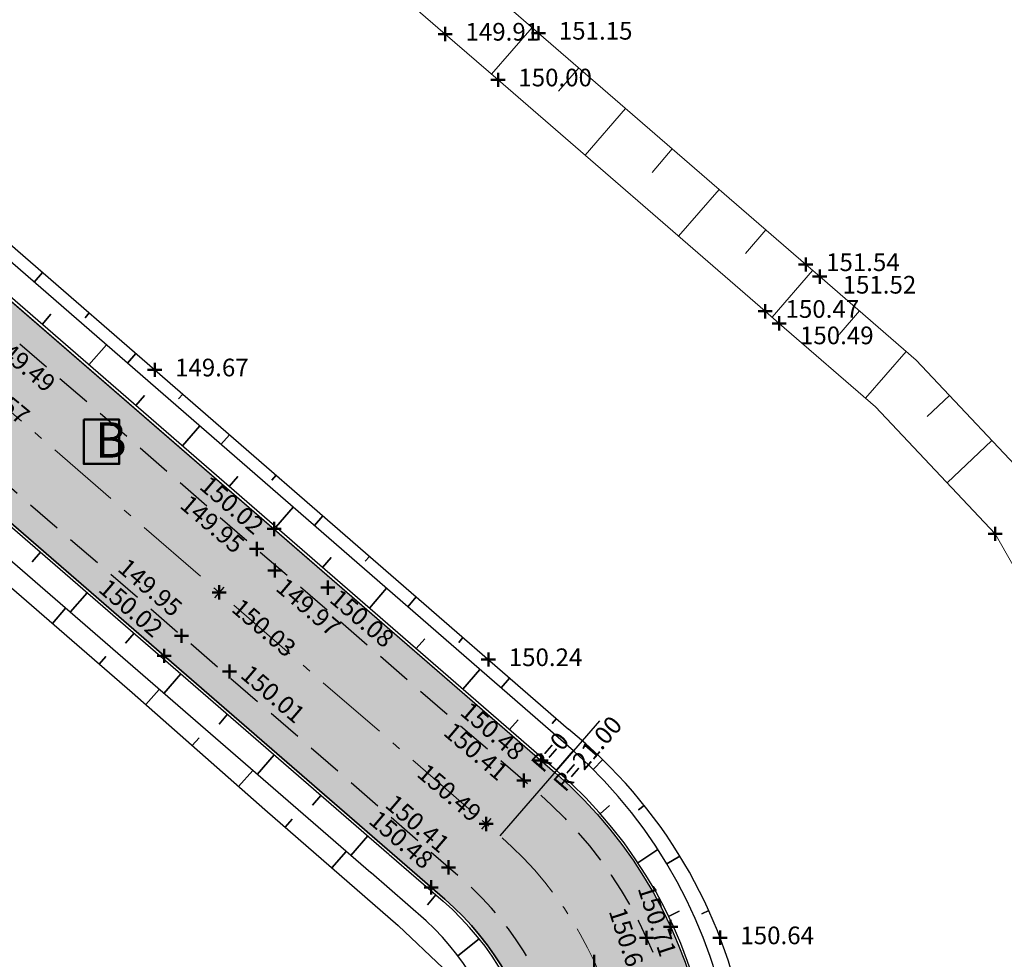
# Model space of a CAD drawing. Units: metres. Extents: x 186471 to 187892, y 6270227 to 6271580.
# Drawn here: x 187737 to 187792, y 6271349 to 6271402 of the extents above; entities that cross this region are included whole.
import ezdxf

# ---------------------------------------------------------------- set-up
doc = ezdxf.new("R2010")
doc.units = ezdxf.units.M
doc.linetypes.add('Ytskiktsplan_Rev_211005$0$T1050201$0$BH90_VAGMITT_PROJ', pattern=[6.7, 4.2, -1, 0.5, -1])
doc.linetypes.add('Ytskiktsplan_Rev_211005$0$T1050202$0$DASHEDX2', pattern=[1.5, 1, -0.5])
for name, color, linetype, lineweight in [('Hojdsattningsplan_2D_rev 211005$0$T1050208$0$PUNKT-2D', 3, 'Continuous', 50), ('Hojdsattningsplan_2D_rev 211005$0$T1050208$0$TERR-TEXT', 1, 'Continuous', 25), ('Ytskiktsplan_Rev_211005$0$T1050201$0$VAG-CNTR-NY', 4, 'Ytskiktsplan_Rev_211005$0$T1050201$0$BH90_VAGMITT_PROJ', 18), ('Ytskiktsplan_Rev_211005$0$T1050201$0$VAG-LANGDM-STOD', 1, 'Continuous', 25), ('Ytskiktsplan_Rev_211005$0$T1050201$0$VAG-TEXT', 1, 'Continuous', 25), ('Ytskiktsplan_Rev_211005$0$T1050205$0$_Slänter', 1, 'Continuous', 0), ('Ytskiktsplan_Rev_211005$0$T1050209$0$_text', 3, 'Continuous', 50)]:
    doc.layers.add(name, color=color, linetype=linetype, lineweight=lineweight)
for name, color, linetype in [('T1050203$0$_Asfalt', 252, 'Continuous'), ('Ytskiktsplan_Rev_211005$0$T1050202$0$_Kantlinje', 3, 'Continuous'), ('Ytskiktsplan_Rev_211005$0$T1050202$0$_Motveck', 1, 'Ytskiktsplan_Rev_211005$0$T1050202$0$DASHEDX2'), ('Ytskiktsplan_Rev_211005$0$T1050205$0$_Slänt', 1, 'Continuous'), ('Ytskiktsplan_Rev_211005$0$T1050205$0$_Stödremsa', 1, 'Continuous')]:
    doc.layers.add(name, color=color, linetype=linetype)
doc.layers.add('Ytskiktsplan_Rev_211005$0$T1050203$0$_Ytsikt', color=8, linetype='Continuous', plot=False)
doc.styles.add('Hojdsattningsplan_2D_rev 211005$0$T1050208$0$Standard', font='isocp.shx')
doc.styles.add('Ytskiktsplan_Rev_211005$0$T1050201$0$Standard', font='isocp.shx')
doc.styles.add('Ytskiktsplan_Rev_211005$0$T1050209$0$Standard', font='isocp.shx')

msp = doc.modelspace()

# ---------------------------------------------------------------- hatches: boundary and pattern name
at = {"layer": 'T1050203$0$_Asfalt'}
h = msp.add_hatch(color=256, dxfattribs=at)
h.dxf.hatch_style = 1
edge = h.paths.add_edge_path()
edge.add_line((187670.6612840295, 6271361.698629722), (187692.1462804311, 6271401.02014494))
edge.add_arc((187699.0087927858, 6271396.908394451), 8.000035493869191, 72.16333421746549, 149.0715985432931, ccw=False)
edge.add_line((187701.4592400314, 6271404.523896812), (187700.7241135774, 6271403.178010613))
edge.add_arc((187699.0087855898, 6271396.908429272), 6.500000022980811, 49.074630504069376, 74.69860035211212, ccw=False)
edge.add_line((187703.266775882, 6271401.819591962), (187760.7385537064, 6271351.99141725))
edge.add_arc((187750.0935780019, 6271339.713510578), 16.24999999997441, -28.643790530168815, 49.074630449618724, ccw=False)
edge.add_line((187764.3548519794, 6271331.923865878), (187745.0628186901, 6271296.60403))
edge.add_arc((187739.3583090993, 6271299.719887879), 6.499999999326354, 229.0747357872195, 331.3562094774438, ccw=False)
edge.add_line((187735.100327847, 6271294.808717382), (187673.1498028816, 6271348.522723174))
edge.add_line((187673.1498028816, 6271348.522723174), (187668.3927694282, 6271339.813541135))
edge.add_arc((187664.3217748508, 6271332.360549397), 8.492354367085206, 49.062878521412074, 61.35562346075341, ccw=False)
edge.add_line((187669.8862234952, 6271338.775921091), (187730.6412797673, 6271286.101331455))
edge.add_arc((187725.0731504369, 6271279.679031573), 8.500000000410264, -35.32992306411762, 49.074735790610475, ccw=False)
edge.add_line((187732.0077537954, 6271274.763619457), (187692.4712578921, 6271220.244294387))
edge.add_line((187692.4712578921, 6271220.244294387), (187693.6854543349, 6271219.363540718))
edge.add_arc((187687.192409307, 6271224.089455721), 8.030809818816294, 234.0121205632401, 323.9512753736682, ccw=False)
edge.add_line((187682.47339225, 6271217.591395675), (187654.0966347622, 6271238.170941852))
edge.add_arc((187712.6837924002, 6271315.707687644), 97.18231314464705, 204.6037731367272, 232.9251210127805, ccw=False)
edge.add_arc((187631.6003040136, 6271278.573429492), 7.999999997475912, 142.437088708524, 204.5719981279262, ccw=False)
edge.add_arc((187472.0725615455, 6271401.261903597), 193.2499994940848, 322.4370887163226, 331.3562365846253)
edge.add_line((187641.6720631637, 6271308.625132522), (187655.8996242552, 6271334.672966886))
edge.add_line((187655.8996242552, 6271334.672966886), (187648.8786875567, 6271338.50786557))
edge.add_line((187648.8786875567, 6271338.50786557), (187634.6511265054, 6271312.460031264))
edge.add_arc((187472.0725611143, 6271401.261903912), 185.2500000277699, 324.6769716187263, 331.3562365848473, ccw=False)
edge.add_line((187623.2190125915, 6271294.153021385), (187618.4424091421, 6271285.281603435))
edge.add_arc((187472.0725611333, 6271401.261903905), 186.7500000088245, 277.16015304150756, 321.6074564384438, ccw=False)
edge.add_line((187495.3496837024, 6271215.968250295), (187496.1598646751, 6271209.518939729))
edge.add_arc((187472.032793144, 6271401.411843471), 193.4037282147111, 277.1663058237216, 307.2841595961228)
edge.add_line((187589.1906707336, 6271247.531910387), (187591.9974758929, 6271247.181923387))
edge.add_line((187591.9974758929, 6271247.181923387), (187592.752316169, 6271246.212102332))
edge.add_line((187592.752316169, 6271246.212102332), (187598.1169177442, 6271250.708884507))
edge.add_line((187598.1169177442, 6271250.708884507), (187597.3831453642, 6271251.52941455))
edge.add_line((187597.3831453642, 6271251.52941455), (187597.531061133, 6271254.275740185))
edge.add_line((187597.531061133, 6271254.275740185), (187598.5066704109, 6271255.112913078))
edge.add_line((187598.5066704109, 6271255.112913078), (187601.3588746467, 6271254.995714972))
edge.add_line((187601.3588746467, 6271254.995714972), (187602.1212555992, 6271254.180955698))
edge.add_line((187602.1212555992, 6271254.180955698), (187607.4084618959, 6271258.851491476))
edge.add_line((187607.4084618959, 6271258.851491476), (187606.5749261131, 6271259.72859928))
edge.add_line((187606.5749261131, 6271259.72859928), (187606.6473225767, 6271262.570894515))
edge.add_line((187606.6473225767, 6271262.570894515), (187610.0006261725, 6271265.905295726))
edge.add_arc((187615.7104555145, 6271260.30191738), 8.000000000310292, 29.906230250364672, 135.5391055267527, ccw=False)
edge.add_line((187622.6451958272, 6271264.290573394), (187625.388795953, 6271259.75875267))
edge.add_line((187625.388795953, 6271259.75875267), (187624.8492551355, 6271256.932804502))
edge.add_line((187624.8492551355, 6271256.932804502), (187623.9046483175, 6271256.340032713))
edge.add_line((187623.9046483175, 6271256.340032713), (187628.1324503334, 6271250.728973358))
edge.add_line((187628.1324503334, 6271250.728973358), (187628.9429060459, 6271251.237560952))
edge.add_line((187628.9429060459, 6271251.237560952), (187631.8980545066, 6271250.73082985))
edge.add_line((187631.8980545066, 6271250.73082985), (187632.5272874014, 6271249.938920168))
edge.add_line((187632.5272874014, 6271249.938920168), (187632.2332649304, 6271247.179518607))
edge.add_line((187632.2332649304, 6271247.179518607), (187631.3334858108, 6271246.48061925))
edge.add_line((187631.3334858108, 6271246.48061925), (187635.5629209088, 6271240.90039586))
edge.add_line((187635.5629209088, 6271240.90039586), (187636.7932623521, 6271241.858374021))
edge.add_line((187636.7932623521, 6271241.858374021), (187639.9745580058, 6271241.80564794))
edge.add_line((187639.9745580058, 6271241.80564794), (187640.4655102498, 6271241.347940222))
edge.add_line((187640.4655102498, 6271241.347940222), (187640.5409916165, 6271238.495959535))
edge.add_line((187640.5409916165, 6271238.495959535), (187638.9697163575, 6271236.810558451))
edge.add_arc((187709.4211415004, 6271298.058451466), 93.35259880385742, 221.0025029343916, 225.3023306780536)
edge.add_line((187643.7601172507, 6271231.700802337), (187645.6849717671, 6271233.772176354))
edge.add_line((187645.6849717671, 6271233.772176354), (187648.7550126857, 6271234.110627512))
edge.add_line((187648.7550126857, 6271234.110627512), (187649.4960500089, 6271233.536328038))
edge.add_line((187649.4960500089, 6271233.536328038), (187677.0030827752, 6271213.542602635))
edge.add_arc((187671.2072622108, 6271205.393463788), 9.999999998424327, -32.846801557388574, 54.57884791021229, ccw=False)
edge.add_line((187679.6085005446, 6271199.969517399), (187675.9506881116, 6271202.580103115))
edge.add_arc((187674.1899449134, 6271200.151156143), 3.000000000338758, -35.95637582733241, 54.06165100902922, ccw=False)
edge.add_line((187676.6183377867, 6271198.389648818), (187654.731075073, 6271168.198150923))
edge.add_line((187654.731075073, 6271168.198150923), (187640.9454466838, 6271166.00977842))
edge.add_arc((187644.3508041335, 6271155.313144508), 11.22561519031961, 107.6592827810521, 132.2968548184752)
edge.add_line((187636.7962804227, 6271163.616373272), (187636.1246547179, 6271163.347101524))
edge.add_line((187636.1246547179, 6271163.347101524), (187630.3059487278, 6271163.282458724))
edge.add_line((187630.3059487278, 6271163.282458724), (187629.0766134681, 6271160.106504262))
edge.add_arc((187627.7562901009, 6271154.253577967), 6.000000000973026, 7.3850968850974255, 77.28780150367152, ccw=False)
edge.add_arc((187643.6236254177, 6271156.309707801), 10.00000000172515, 187.382366619016, 277.4363418406157)
edge.add_arc((187645.694418577, 6271140.44427948), 6.00000000217996, 33.423039437581, 97.43634182201862, ccw=False)
edge.add_line((187650.7021772172, 6271143.749177879), (187653.4197829025, 6271145.149177311))
edge.add_arc((187658.9072850365, 6271147.575557398), 5.999999999669547, 144.0436241641819, 203.8533256030384, ccw=False)
edge.add_line((187654.0504992915, 6271151.098572047), (187684.311112029, 6271192.815489848))
edge.add_arc((187686.7395049013, 6271191.053982523), 2.999999999638587, 54.061650997239724, 144.0436241622236, ccw=False)
edge.add_line((187688.5002480995, 6271193.482929494), (187684.8633304859, 6271196.119330373))
edge.add_line((187684.8633304859, 6271196.119330373), (187685.7370168914, 6271197.323337157))
edge.add_arc((187692.2186742391, 6271192.65551945), 7.987515516152354, 54.0245144105088, 144.24014933766, ccw=False)
edge.add_line((187696.9108528039, 6271199.119563419), (187732.7174316985, 6271173.163381191))
edge.add_line((187732.7174316985, 6271173.163381191), (187741.428841324, 6271166.848482011))
edge.add_arc((187712.090449079, 6271126.373668984), 49.9895163921271, 38.30093425507857, 54.06331397796339, ccw=False)
edge.add_line((187751.3205351181, 6271157.356762736), (187757.2856590758, 6271165.819266975))
edge.add_arc((187798.7086270609, 6271256.65750384), 99.83710509311567, 234.05498138454772, 245.4866319808813, ccw=False)
edge.add_line((187740.1033833725, 6271175.83131399), (187736.4079391756, 6271178.509854989))
edge.add_line((187736.4079391756, 6271178.509854989), (187702.2343563105, 6271203.261088477))
edge.add_arc((187708.263137906, 6271211.290189077), 10.04055097925188, 144.1393045616418, 233.0983465020306, ccw=False)
edge.add_line((187700.1258366436, 6271217.172109862), (187701.3400330801, 6271216.2913562))
edge.add_line((187701.3400330801, 6271216.2913562), (187739.5410424818, 6271268.964355643))
edge.add_arc((187744.8348534449, 6271265.192676243), 6.500000000389427, 49.07473578930211, 144.5312830015498, ccw=False)
edge.add_line((187749.0928346976, 6271270.103846741), (187783.0876528347, 6271240.630364122))
edge.add_arc((187793.2413004365, 6271252.341616846), 15.49999999942927, 229.0747357894324, 331.3562094731146)
edge.add_line((187806.8443617686, 6271244.91149421), (187829.9770110797, 6271287.262726185))
edge.add_arc((187745.9451967223, 6271333.161709567), 95.74999999830737, 331.3562094701203, 362.7296201283977)
edge.add_arc((187738.9531389959, 6271332.828349691), 102.750000002121, 2.729620128802173, 49.07462804881226)
edge.add_line((187806.2621424746, 6271410.462495214), (187737.3413915878, 6271470.216963172))
edge.add_line((187737.3413915878, 6271470.216963172), (187736.4495937545, 6271469.004880835))
edge.add_arc((187741.6901411144, 6271475.049437343), 8.000000000484395, 151.3562094952599, 229.0751618791126, ccw=False)
edge.add_line((187734.6692062321, 6271478.884339346), (187738.6686403681, 6271486.206571954))
edge.add_arc((187827.966178878, 6271437.431454421), 101.749999873808, 116.27887618882491, 151.3562366065593, ccw=False)
edge.add_line((187782.9173184017, 6271528.665563416), (187778.9507225576, 6271535.593082108))
edge.add_arc((187826.9979101609, 6271438.361846345), 108.4548083047409, 116.2964563722157, 151.5423944201953)
edge.add_line((187731.6477036721, 6271490.041470638), (187663.6403473331, 6271365.533528405))
edge.add_line((187663.6403473331, 6271365.533528405), (187670.6612840295, 6271361.698629722))
edge = h.paths.add_edge_path(flags=16)
edge.add_line((187772.6922121508, 6271327.369919748), (187751.8246464359, 6271289.165600637))
edge.add_arc((187759.2843897476, 6271285.091017256), 8.500000000045091, 151.356209475901, 229.0747357913515)
edge.add_line((187753.7162604174, 6271278.668717375), (187785.0910033672, 6271251.466838038))
edge.add_arc((187791.9692807746, 6271259.400267303), 10.50000000008838, 229.0747357937002, 331.3562094729667)
edge.add_line((187801.1842578064, 6271254.366958421), (187821.6396509083, 6271291.816672317))
edge.add_arc((187745.9451967239, 6271333.161709567), 86.24999999691343, 331.3562094695353, 362.7296201282873)
edge.add_arc((187738.9531389932, 6271332.828349689), 93.25000000478967, 2.729620129760874, 49.07462804820109)
edge.add_line((187800.0389256081, 6271403.284642343), (187736.7853238384, 6271458.125677468))
edge.add_arc((187731.217182428, 6271451.703388052), 8.50000000653671, 49.07462805595926, 85.67197575977887)
edge.add_line((187731.8586473071, 6271460.179148957), (187732.6360327458, 6271461.602386854))
edge.add_arc((187731.2172869859, 6271451.703540431), 10.00000000120231, 81.84366557184464, 151.3562094692552)
edge.add_line((187722.4411183835, 6271456.497167939), (187703.0261540225, 6271420.952269972))
edge.add_arc((187710.0470607189, 6271417.117316365), 8.000000000428656, 151.3557883686795, 229.0749202609851)
edge.add_line((187704.8064878695, 6271411.072781958), (187705.6988818291, 6271412.285821759))
edge.add_line((187705.6988818291, 6271412.285821759), (187766.9617702723, 6271359.169270381))
edge.add_arc((187750.0935780059, 6271339.713510578), 25.74999999691579, -28.643790532212677, 49.07463045523991, ccw=False)
at = {"layer": 'Ytskiktsplan_Rev_211005$0$T1050203$0$_Ytsikt'}
h = msp.add_hatch(dxfattribs=at)
h.set_pattern_fill('AR-SAND', color=1, scale=0.01)
h.set_pattern_definition([(37.50000000000001, (0, 0), (-0.01600031295984046, 0.4894132373293424), [0, -0.38608, 0, -0.4318, 0, -0.41275]), (7.499999999999999, (0, 0), (0.4495232831380027, 0.7168251005683542), [0, -0.20828, 0, -0.34798, 0, -0.13335]), (327.5, (-0.31242, 0), (0.790992370241458, 0.001437184678545762), [0, -0.127, 0, -0.4572, 0, -0.5969]), (317.5, (-0.31242, 0), (0.7635564524722972, 0.2229293232572163), [0, -0.0635, 0, -0.29972, 0, -0.3429])])
h.paths.add_polyline_path([(187653.4197829025, 6271145.149177311), (187650.6689392638, 6271143.798302302), (187695.0728754006, 6271086.968691901), (187707.718249323, 6271084.69685042), (187710.1732622597, 6271085.856968684), (187708.5046040729, 6271087.169513023), (187697.4518433526, 6271088.79639852)])
edge = h.paths.add_edge_path()
edge.add_arc((187873.0220570549, 6271420.705053636), 2.999999999801104, 85.00915883625748, 178.1833781626662, ccw=False)
edge.add_line((187873.2830465491, 6271423.693679487), (187865.4754713054, 6271425.043994952))
edge.add_arc((187864.6638481805, 6271422.155869626), 2.999999999741435, -1.8166218373867196, 74.3035354890618, ccw=False)
edge.add_line((187867.6623403978, 6271422.060767464), (187866.4830453953, 6271384.878574819))
edge.add_arc((187842.6950071354, 6271385.633051966), 23.8000000004417, 342.13111797284415, 358.1833781586331, ccw=False)
edge.add_line((187865.3469235127, 6271378.330265892), (187861.8656113016, 6271367.531867543))
edge.add_arc((187839.2136949252, 6271374.834653619), 23.79999999972419, 286.2692184418697, 342.1311179699793, ccw=False)
edge.add_line((187845.8812892747, 6271351.987702277), (187843.3746924011, 6271351.256183621))
edge.add_arc((187842.5342393316, 6271354.136051437), 3.000000000285624, 191.6241779774471, 286.26921844567437, ccw=False)
edge.add_arc((187738.9531388509, 6271332.828349669), 102.7500001484864, 7.0382277536547235, 11.624177964607497, ccw=False)
edge.add_arc((187843.9062725087, 6271345.78606038), 3.000000000147981, 106.26921844994311, 187.0382277525411, ccw=False)
edge.add_line((187843.065819439, 6271348.665928196), (187846.5536517326, 6271349.683808024))
edge.add_arc((187839.2136949244, 6271374.834653618), 26.20000000053378, 286.2692184489147, 342.1311179715971)
edge.add_line((187864.149838163, 6271366.79545214), (187867.6311503742, 6271377.593850489))
edge.add_arc((187842.6950071342, 6271385.633051966), 26.20000000158838, 342.131117972554, 358.1833781578711)
edge.add_line((187868.8818391693, 6271384.80249309), (187870.0235648375, 6271420.800155797))
edge = h.paths.add_edge_path()
edge.add_line((187572.8858352472, 6270909.267228434), (187566.2641140116, 6270915.419317303))
edge.add_arc((187567.4340059394, 6270921.304158241), 5.999999999293065, 241.4553882739698, 258.7563286163663, ccw=False)
edge.add_arc((187554.2933267006, 6270897.146911925), 21.5000000091287, 61.45538828983053, 81.99429166065966)
edge.add_line((187557.2876695419, 6270918.437377193), (187549.9170083278, 6270919.474004922))
edge.add_line((187549.9170083278, 6270919.474004922), (187539.9012228581, 6270920.882649361))
edge.add_arc((187542.970772449, 6270942.707851889), 22.04000000125049, 205.1618872198459, 261.994291659942, ccw=False)
edge.add_line((187523.0221463319, 6270933.336943924), (187521.6951879528, 6270936.161749875))
edge.add_arc((187502.2353212782, 6270927.020437662), 21.49999999949722, 25.16188721580538, 41.8608486633477)
edge.add_line((187518.247827163, 6270941.367899293), (187510.3319780786, 6270950.202394432))
edge.add_arc((187524.1101808185, 6270962.547884674), 18.50000000113195, 203.3202629862705, 221.8608486604261, ccw=False)
edge.add_line((187507.1215117343, 6270955.224284276), (187503.0753289011, 6270964.610277158))
edge.add_arc((187474.1486761382, 6270952.140362968), 31.49999999977917, 23.32026298809314, 59.77128897527091)
edge.add_line((187490.0074447943, 6270979.357075787), (187481.2790800751, 6270984.442962454))
edge.add_arc((187490.5929600796, 6271000.427381094), 18.49999999983574, 218.2926774377165, 239.7712889748808, ccw=False)
edge.add_line((187476.0731319675, 6270988.963324587), (187461.0371557883, 6271008.00717608))
edge.add_arc((187499.1026511097, 6271038.061594489), 48.49999999981648, 165.2348386038749, 218.2926774370189, ccw=False)
edge.add_line((187452.2041922478, 6271050.422199505), (187455.2823967802, 6271062.101486113))
edge.add_arc((187405.4830023173, 6271075.226664634), 51.50000000087017, 345.2348386053306, 364.2635533096673)
edge.add_line((187456.8404826008, 6271079.055400592), (187455.746371206, 6271093.731472543))
edge.add_arc((187470.7048606095, 6271094.846638355), 15.00000000086501, 162.019299515935, 184.263553309229, ccw=False)
edge.add_line((187456.4374523339, 6271099.477087699), (187458.7626279039, 6271106.64145269))
edge.add_arc((187438.3126760421, 6271113.278430082), 21.50000000120962, 342.0192995161187, 369.4717261495916)
edge.add_line((187459.5195649908, 6271116.816489038), (187458.4881891245, 6271122.998487058))
edge.add_arc((187466.8723080108, 6271124.397254552), 8.500000000013337, 103.7840923752392, 189.471726145869, ccw=False)
edge.add_line((187464.8470655217, 6271132.652458538), (187507.5036969204, 6271143.117375273))
edge.add_arc((187483.3199189615, 6271241.694222879), 101.5000000009143, 283.7840923753593, 297.8887968229926)
edge.add_line((187530.7972545195, 6271151.982726355), (187534.291022365, 6271153.831706639))
edge.add_arc((187556.9772368899, 6271110.964636871), 48.50000000025639, 90.63650014113341, 117.8887968192777, ccw=False)
edge.add_line((187556.4384603489, 6271159.4616442), (187627.6896373334, 6271160.25320774))
edge.add_arc((187627.756290105, 6271154.25357799), 5.999999978267807, 77.28780149465757, 90.63650017780441, ccw=False)
edge.add_line((187629.0766134681, 6271160.106504262), (187630.3059487278, 6271163.282458724))
edge.add_line((187630.3059487278, 6271163.282458724), (187556.405133965, 6271162.461459086))
edge.add_arc((187556.9772368903, 6271110.964636871), 51.50000000062111, 90.63650014154497, 117.8887968196694)
edge.add_line((187532.8877513634, 6271156.483277965), (187529.3939835179, 6271154.634297681))
edge.add_arc((187483.3199189641, 6271241.69422288), 98.50000000043634, 283.78409237387973, 297.88879682146546, ccw=False)
edge.add_line((187506.7889054537, 6271146.030976681), (187481.4162654557, 6271139.806327521))
edge.add_arc((187479.986682522, 6271145.633530336), 6.00000000058176, 182.873935498578, 283.78409237512244, ccw=False)
edge.add_line((187473.9942289071, 6271145.332698699), (187473.247152552, 6271160.21418015))
edge.add_line((187473.247152552, 6271160.21418015), (187470.272717631, 6271159.823364464))
edge.add_line((187470.272717631, 6271159.823364464), (187471.1525730726, 6271142.296973294))
edge.add_arc((187465.1601194576, 6271141.996141658), 6.000000000046925, -76.21590762572771, 2.873935489667815, ccw=False)
edge.add_line((187466.5897023909, 6271136.168938844), (187464.132274055, 6271135.566059945))
edge.add_arc((187466.8723080108, 6271124.397254551), 11.50000000066824, 103.7840923741631, 189.4717261434853)
edge.add_line((187455.5290883412, 6271122.504804413), (187456.5604642074, 6271116.322806393))
edge.add_arc((187438.3126760422, 6271113.278430082), 18.50000000119945, -17.980700485940588, 9.471726148876485, ccw=False)
edge.add_line((187455.9091462489, 6271107.567542558), (187453.7053460441, 6271100.77716112))
edge.add_arc((187472.7285570769, 6271094.603228661), 19.99999999993717, 162.0192995139051, 184.2635533112135)
edge.add_line((187452.7839045398, 6271093.11634091), (187453.8487847203, 6271078.83236743))
edge.add_arc((187405.4830023173, 6271075.226664636), 48.5000000009502, -14.765161395739597, 4.263553308361907, ccw=False)
edge.add_line((187452.3814611805, 6271062.86605962), (187449.3032566481, 6271051.186773011))
edge.add_arc((187499.1026511097, 6271038.061594488), 51.5000000001066, 165.2348386029637, 218.2926774363874)
edge.add_line((187458.6825890674, 6271006.148139889), (187473.7185652466, 6270987.104288396))
edge.add_arc((187490.59296008, 6271000.427381093), 21.49999999975633, 218.2926774352414, 239.7712889730872)
edge.add_line((187479.7687211554, 6270981.850894566), (187488.4970858746, 6270976.7650079))
edge.add_arc((187474.1486761367, 6270952.140362968), 28.50000000089622, 23.320262985962472, 59.771288973227286, ccw=False)
edge.add_line((187500.3204095903, 6270963.422666282), (187504.3665924235, 6270954.036673401))
edge.add_arc((187524.1101808178, 6270962.547884675), 21.50000000088122, 203.3202629907686, 221.8608486630741)
edge.add_line((187508.0976749318, 6270948.200423042), (187516.0135240162, 6270939.365927903))
edge.add_arc((187502.2353212782, 6270927.020437662), 18.49999999978807, 25.1618872167287, 41.86084866415541, ccw=False)
edge.add_line((187518.9798577191, 6270934.886217939), (187520.3068160982, 6270932.061411988))
edge.add_arc((187542.9707724485, 6270942.707851888), 25.03999999971882, 205.1618872171755, 261.9942916605762)
edge.add_line((187539.4834075781, 6270917.911886767), (187556.8698542619, 6270915.466614598))
edge.add_arc((187554.2933267033, 6270897.146911934), 18.49999999924257, 41.00334149161603, 81.99429166464779, ccw=False)
edge.add_line((187568.2547460775, 6270909.284818221), (187574.9516904807, 6270901.581772312))
edge.add_line((187574.9516904807, 6270901.581772312), (187577.1037678269, 6270904.431109103))
edge.add_arc((187579.695745715, 6270909.842361327), 6.000000000246092, 221.0033414794245, 244.40568184958892, ccw=False)
edge.add_line((187575.1677178087, 6270905.905743073), (187574.0690935273, 6270907.169416887))
edge.add_arc((187578.5971214322, 6270911.106035143), 6.00000000037238, 197.8464911699027, 221.003341501418, ccw=False)

# ---------------------------------------------------------------- linework, layer by layer
at = {"layer": 'Hojdsattningsplan_2D_rev 211005$0$T1050208$0$PUNKT-2D', "color": 3, "linetype": 'Continuous', "lineweight": 50}
for p, q in [((187760.7534062956, 6271400.54413946), (187760.7534062956, 6271401.34413946)), ((187765.6345362234, 6271400.99966629), (187766.4345362234, 6271400.99966629)), ((187766.0345362234, 6271400.59966629), (187766.0345362234, 6271401.399666291)), ((187760.3534062956, 6271400.94413946), (187761.1534062955, 6271400.94413946)), ((187763.742770452, 6271397.954328947), (187763.742770452, 6271398.754328948)), ((187763.342770452, 6271398.354328947), (187764.142770452, 6271398.354328947)), ((187781.1507498906, 6271387.503861634), (187781.1507498906, 6271388.303861635)), ((187780.7507498906, 6271387.903861634), (187781.5507498906, 6271387.903861634)), ((187781.940445656, 6271386.819715345), (187781.940445656, 6271387.619715346)), ((187781.540445656, 6271387.219715346), (187782.340445656, 6271387.219715346)), ((187778.8589841179, 6271384.858524295), (187778.8589841179, 6271385.658524295)), ((187778.4589841179, 6271385.258524295), (187779.2589841179, 6271385.258524295)), ((187779.6486798855, 6271384.174378004), (187779.6486798855, 6271384.974378005)), ((187779.2486798856, 6271384.574378004), (187780.0486798855, 6271384.574378004)), ((187744.3230172392, 6271381.546186985), (187744.3230172392, 6271382.346186985)), ((187743.9230172392, 6271381.946186985), (187744.7230172392, 6271381.946186985)), ((187751.0753544979, 6271372.542832466), (187751.0753544979, 6271373.342832467)), ((187750.6753544979, 6271372.942832466), (187751.4753544979, 6271372.942832466)), ((187791.4651905795, 6271372.668548486), (187792.2651905795, 6271372.668548486)), ((187791.8651905795, 6271372.268548486), (187791.8651905795, 6271373.068548487)), ((187750.0927413559, 6271371.409487234), (187750.0927413559, 6271372.209487235)), ((187749.6927413559, 6271371.809487235), (187750.4927413559, 6271371.809487235)), ((187751.1224412353, 6271370.187278733), (187751.1224412353, 6271370.987278733)), ((187750.7224412353, 6271370.587278733), (187751.5224412353, 6271370.587278733)), ((187754.1208365051, 6271369.223113714), (187754.1208365051, 6271370.023113715)), ((187747.563746215, 6271369.3539059), (187748.363746215, 6271369.3539059)), ((187747.963746215, 6271368.9539059), (187747.963746215, 6271369.753905901)), ((187753.7208365051, 6271369.623113714), (187754.5208365051, 6271369.623113714)), ((187745.8347510741, 6271366.498324566), (187745.8347510741, 6271367.298324566)), ((187745.4347510741, 6271366.898324566), (187746.2347510741, 6271366.898324566)), ((187744.8521379321, 6271365.364979334), (187744.8521379321, 6271366.164979335)), ((187763.199112583, 6271365.154250314), (187763.199112583, 6271365.954250315)), ((187744.4521379321, 6271365.764979335), (187745.2521379321, 6271365.764979335)), ((187762.799112583, 6271365.554250315), (187763.599112583, 6271365.554250315)), ((187748.1570246587, 6271364.873846745), (187748.9570246587, 6271364.873846745)), ((187748.5570246587, 6271364.473846745), (187748.5570246587, 6271365.273846745)), ((187765.7866242481, 6271359.841323907), (187766.5866242481, 6271359.841323907)), ((187766.1866242481, 6271359.441323907), (187766.1866242481, 6271360.241323908)), ((187764.8040111061, 6271358.707978676), (187765.6040111061, 6271358.707978676)), ((187765.2040111061, 6271358.307978676), (187765.2040111061, 6271359.107978676)), ((187763.0750159652, 6271355.852397341), (187763.0750159652, 6271356.652397342)), ((187762.6750159652, 6271356.252397342), (187763.4750159652, 6271356.252397342)), ((187760.9460208243, 6271353.396816007), (187760.9460208243, 6271354.196816008)), ((187760.5460208243, 6271353.796816007), (187761.3460208243, 6271353.796816007)), ((187759.5634076823, 6271352.663470776), (187760.3634076823, 6271352.663470776)), ((187759.9634076823, 6271352.263470775), (187759.9634076823, 6271353.063470776)), ((187773.1082764963, 6271350.428658462), (187773.9082764963, 6271350.428658462)), ((187773.5082764963, 6271350.028658462), (187773.5082764963, 6271350.828658463)), ((187771.7443134772, 6271349.80447509), (187772.5443134772, 6271349.80447509)), ((187772.1443134772, 6271349.404475089), (187772.1443134772, 6271350.20447509)), ((187775.9037083503, 6271349.817250156), (187776.7037083503, 6271349.817250156)), ((187776.3037083503, 6271349.417250155), (187776.3037083503, 6271350.217250156)), ((187769.1890602691, 6271348.052077782), (187769.1890602691, 6271348.852077783))]:
    msp.add_line(p, q, dxfattribs=at)
at = {"layer": 'Ytskiktsplan_Rev_211005$0$T1050201$0$VAG-CNTR-NY', "color": 4, "linetype": 'Ytskiktsplan_Rev_211005$0$T1050201$0$BH90_VAGMITT_PROJ', "lineweight": 18, "flags": 128}
msp.add_lwpolyline([(187630.7759309401, 6271148.365233161), (187659.0970825799, 6271166.145393886), (187734.927263587, 6271270.683972024, 0.03191800491045354), (187745.150148968, 6271286.854925655), (187768.5235320651, 6271329.646892813, 0.3527364839339479), (187763.8501619893, 6271355.580343815), (187687.4560889548, 6271421.814195656)], format="xyb", dxfattribs=at)
at = {"layer": 'Ytskiktsplan_Rev_211005$0$T1050201$0$VAG-LANGDM-STOD'}
for p, q in [((187748.2257763862, 6271369.656131306), (187747.7017160438, 6271369.051680516)), ((187763.3370461364, 6271356.554622747), (187762.812985794, 6271355.950171957))]:
    msp.add_line(p, q, dxfattribs=at)
at = {"layer": 'Ytskiktsplan_Rev_211005$0$T1050201$0$VAG-TEXT', "color": 1, "linetype": 'Continuous', "lineweight": 25}
msp.add_line((187769.4843264773, 6271362.07878474), (187763.8501619893, 6271355.580343815), dxfattribs=at)
at = {"layer": 'Ytskiktsplan_Rev_211005$0$T1050202$0$_Kantlinje'}
msp.add_lwpolyline([(187705.6988818291, 6271412.285821759, 0.00462846177908415), (187705.7890707915, 6271412.206153398), (187766.9617702723, 6271359.169270381, -0.3527364839545122), (187772.6922121508, 6271327.369919748), (187751.8246464359, 6271289.165600637, 0.3527370008123383), (187753.7162604174, 6271278.668717375), (187785.0910033672, 6271251.466838038, 0.4784839912116898), (187801.1842578065, 6271254.366958421), (187821.6396509083, 6271291.816672317, 0.1377538853936025), (187832.0973365146, 6271337.269179452, 0.2050204739336829), (187800.0389256081, 6271403.284642343), (187736.7853238384, 6271458.125677468, 0.1610573547110776), (187731.8586473071, 6271460.179148957), (187705.6988792512, 6271412.285824195)], format="xyb", dxfattribs=at)
msp.add_lwpolyline([(187700.7241135774, 6271403.178010613), (187671.6033075094, 6271349.863607071), (187735.100327847, 6271294.808717382, 0.4784839912029449), (187745.0628186901, 6271296.60403), (187764.3548519794, 6271331.923865878, 0.3527364839658987), (187760.7385537064, 6271351.99141725), (187703.266775882, 6271401.819591962, 0.1122738778100852)], format="xyb", close=True, dxfattribs=at)
at = {"layer": 'Ytskiktsplan_Rev_211005$0$T1050202$0$_Motveck', "ltscale": 2, "flags": 128}
for points in [[(187704.9624480548, 6271410.937564097), (187765.9791571302, 6271358.03592515, -0.352736483944933), (187771.3757868606, 6271328.088963875), (187750.5082211457, 6271289.884644764, 0.3527370008048161), (187752.7336493592, 6271277.535370338), (187784.108392309, 6271250.333490999, 0.4784839912097238), (187802.5006830968, 6271253.647914294), (187822.9560761985, 6271291.097628191, 0.1377538853911268), (187833.595634598, 6271337.340613711, 0.2050204739331717), (187801.0215387976, 6271404.417987534), (187737.7679370278, 6271459.259022659, 0.1439637922961531), (187732.6359478607, 6271461.60223166)], [(187675.881285532, 6271344.169082989), (187734.1176860257, 6271293.675397016, 0.4784839912016359), (187746.3792439803, 6271295.884985873), (187765.6712772696, 6271331.204821752, 0.3527364839593827), (187761.7211668484, 6271353.124762481), (187704.2493890241, 6271402.952937193, 0.1005251374085567), (187701.4761195754, 6271404.518440006)]]:
    msp.add_lwpolyline(points, format="xyb", dxfattribs=at)
at = {"layer": 'Ytskiktsplan_Rev_211005$0$T1050203$0$_Ytsikt'}
msp.add_lwpolyline([(187731.6477036721, 6271490.041470638), (187663.6403473331, 6271365.533528405), (187670.6612840295, 6271361.698629722), (187692.1462804311, 6271401.02014494, -0.3487666099275427), (187701.4592400314, 6271404.523896812), (187700.7241135774, 6271403.178010613, -0.1122738774030613), (187703.266775882, 6271401.819591962), (187760.7385537064, 6271351.99141725, -0.3527364839635088), (187764.3548519794, 6271331.923865878), (187745.0628186901, 6271296.60403, -0.4784839912793266), (187735.100327847, 6271294.808717382), (187673.1498028816, 6271348.522723174), (187668.3927694282, 6271339.813541135, -0.05368871480570428), (187669.8862234952, 6271338.775921091), (187730.6412797673, 6271286.101331455, -0.3858912408963088), (187732.0077537954, 6271274.763619457)], format="xyb", dxfattribs=at)
msp.add_lwpolyline([(187772.6922121508, 6271327.369919748), (187751.8246464359, 6271289.165600637, 0.3527370007654452), (187753.7162604174, 6271278.668717375), (187785.0910033672, 6271251.466838038, 0.4784839912205677), (187801.1842578064, 6271254.366958421), (187821.6396509083, 6271291.816672317, 0.1377538853993577), (187832.0973365146, 6271337.269179452, 0.2050204739225708), (187800.0389256081, 6271403.284642343), (187736.7853238384, 6271458.125677468, 0.1610573545696038), (187731.8586473071, 6271460.179148957), (187732.6360327458, 6271461.602386854, 0.3129619789439185), (187722.4411183835, 6271456.497167939), (187703.0261540225, 6271420.952269972, 0.3527399718568223), (187704.8064878695, 6271411.072781958), (187705.6988818291, 6271412.285821759), (187766.9617702723, 6271359.169270381, -0.3527364840029143)], format="xyb", close=True, dxfattribs=at)
at = {"layer": 'Ytskiktsplan_Rev_211005$0$T1050205$0$_Slänt'}
for p, q in [((187737.5054960054, 6271386.912725596), (187737.9783409604, 6271387.457108882)), ((187737.9783409604, 6271387.457108882), (187737.5054960054, 6271386.912725596)), ((187738.452354323, 6271385.087030383), (187737.9566625575, 6271384.515298437)), ((187737.9566625575, 6271384.515298437), (187738.452354323, 6271385.087030383)), ((187740.383869805, 6271384.889248779), (187740.6207359501, 6271385.161951214)), ((187740.6207359501, 6271385.161951214), (187740.383869805, 6271384.889248779)), ((187741.5895596516, 6271383.36257794), (187740.6011347636, 6271382.22253444)), ((187740.6011347636, 6271382.22253444), (187741.5895596516, 6271383.36257794)), ((187742.7885093414, 6271382.320368808), (187743.2631309398, 6271382.866793547)), ((187743.2631309398, 6271382.866793547), (187742.7885093414, 6271382.320368808)), ((187743.7383361402, 6271380.498085432), (187743.2456069697, 6271379.929770441)), ((187743.2456069697, 6271379.929770441), (187743.7383361402, 6271380.498085432)), ((187745.6677714605, 6271380.29791272), (187745.9055259294, 6271380.57163588)), ((187745.9055259294, 6271380.57163588), (187745.6677714605, 6271380.29791272)), ((187746.8725749759, 6271378.770219424), (187745.8900791758, 6271377.637006443)), ((187745.8900791758, 6271377.637006443), (187746.8725749759, 6271378.770219424)), ((187748.0715265694, 6271377.728008636), (187748.5479209191, 6271378.276478212)), ((187748.5479209191, 6271378.276478212), (187748.0715265694, 6271377.728008636)), ((187749.0243199969, 6271375.909138709), (187748.5345513819, 6271375.344242445)), ((187748.5345513819, 6271375.344242445), (187749.0243199969, 6271375.909138709)), ((187750.9516750663, 6271375.706574964), (187751.1903159088, 6271375.981320544)), ((187751.1903159088, 6271375.981320544), (187750.9516750663, 6271375.706574964)), ((187752.1555944142, 6271374.177857331), (187751.179023588, 6271373.051478446)), ((187751.179023588, 6271373.051478446), (187752.1555944142, 6271374.177857331)), ((187753.3545418776, 6271373.135650134), (187753.8327108985, 6271373.686162877)), ((187753.8327108985, 6271373.686162877), (187753.3545418776, 6271373.135650134)), ((187737.3826080835, 6271371.073192855), (187737.8623951428, 6271371.626576452)), ((187737.8623951428, 6271371.626576452), (187737.3826080835, 6271371.073192855)), ((187754.3102999366, 6271371.32019539), (187753.8234957941, 6271370.758714449)), ((187753.8234957941, 6271370.758714449), (187754.3102999366, 6271371.32019539)), ((187756.2355767407, 6271371.115238888), (187756.4751058881, 6271371.39100521)), ((187756.4751058881, 6271371.39100521), (187756.2355767407, 6271371.115238888)), ((187739.5472368091, 6271368.226972318), (187740.5068673488, 6271369.333812454)), ((187740.5068673488, 6271369.333812454), (187739.5472368091, 6271368.226972318)), ((187757.4386175727, 6271369.585492005), (187756.4679680002, 6271368.46595045)), ((187756.4679680002, 6271368.46595045), (187757.4386175727, 6271369.585492005)), ((187758.6375571852, 6271368.543291632), (187759.1175008778, 6271369.095847542)), ((187759.1175008778, 6271369.095847542), (187758.6375571852, 6271368.543291632)), ((187742.6714941274, 6271366.487593604), (187743.1513395549, 6271367.041048456)), ((187743.1513395549, 6271367.041048456), (187742.6714941274, 6271366.487593604)), ((187759.5962817548, 6271366.731250439), (187759.1124402063, 6271366.173186452)), ((187759.1124402063, 6271366.173186452), (187759.5962817548, 6271366.731250439)), ((187761.5194803535, 6271366.523901127), (187761.7598958675, 6271366.800689874)), ((187761.7598958675, 6271366.800689874), (187761.5194803535, 6271366.523901127)), ((187762.7216329684, 6271364.993133427), (187761.7569124124, 6271363.880422454)), ((187761.7569124124, 6271363.880422454), (187762.7216329684, 6271364.993133427)), ((187744.8360566965, 6271363.641308564), (187745.795811761, 6271364.748284457)), ((187745.795811761, 6271364.748284457), (187744.8360566965, 6271363.641308564)), ((187763.9205724934, 6271363.95093313), (187764.4022908571, 6271364.505532207)), ((187764.4022908571, 6271364.505532207), (187763.9205724934, 6271363.95093313)), ((187747.9603782246, 6271361.901996041), (187748.4402839671, 6271362.455520459)), ((187748.4402839671, 6271362.455520459), (187747.9603782246, 6271361.901996041)), ((187764.8822655757, 6271362.142303746), (187764.4013846185, 6271361.587658456)), ((187764.4013846185, 6271361.587658456), (187764.8822655757, 6271362.142303746)), ((187766.8033820207, 6271361.932565058), (187767.0446858468, 6271362.21037454)), ((187767.0446858468, 6271362.21037454), (187766.8033820207, 6271361.932565058)), ((187768.0046522995, 6271360.400771427), (187767.0458568246, 6271359.294894458)), ((187767.0458568246, 6271359.294894458), (187768.0046522995, 6271360.400771427)), ((187750.1248804778, 6271359.055641433), (187751.0847561732, 6271360.162756462)), ((187751.0847561732, 6271360.162756462), (187750.1248804778, 6271359.055641433)), ((187769.1254232425, 6271359.338327852), (187769.6664687182, 6271359.893150809)), ((187769.6664687182, 6271359.893150809), (187769.1254232425, 6271359.338327852)), ((187753.2492623218, 6271357.316398477), (187753.7292283793, 6271357.869992463)), ((187753.7292283793, 6271357.869992463), (187753.2492623218, 6271357.316398477)), ((187770.056277389, 6271357.2965694), (187769.529386653, 6271356.832486658)), ((187769.529386653, 6271356.832486658), (187770.056277389, 6271357.2965694)), ((187771.6951609415, 6271357.045609046), (187772.0144651657, 6271357.300620913)), ((187772.0144651657, 6271357.300620913), (187771.6951609415, 6271357.045609046)), ((187755.4137081552, 6271354.469970925), (187756.3737005853, 6271355.577228465)), ((187756.3737005853, 6271355.577228465), (187755.4137081552, 6271354.469970925)), ((187772.7880378714, 6271354.809255482), (187771.6585336156, 6271354.057941182)), ((187771.6585336156, 6271354.057941182), (187772.7880378714, 6271354.809255482)), ((187773.2981978103, 6271353.992853716), (187774.0236342577, 6271354.437486591)), ((187774.0236342577, 6271354.437486591), (187773.2981978103, 6271353.992853716)), ((187759.7454128666, 6271351.684070075), (187760.2254550077, 6271352.237747774)), ((187760.2254550077, 6271352.237747774), (187759.7454128666, 6271351.684070075)), ((187773.9889905377, 6271351.310374071), (187773.3944709689, 6271351.02184321)), ((187773.3944709689, 6271351.02184321), (187773.9889905377, 6271351.310374071)), ((187775.2645701746, 6271351.166994609), (187775.6630967793, 6271351.347751777)), ((187775.6630967793, 6271351.347751777), (187775.2645701746, 6271351.166994609)), ((187761.4748655873, 6271348.790276051), (187762.6808014175, 6271349.752026738)), ((187762.6808014175, 6271349.752026738), (187761.4748655873, 6271348.790276051))]:
    msp.add_line(p, q, dxfattribs=at)
at = {"layer": 'Ytskiktsplan_Rev_211005$0$T1050205$0$_Slänt', "lineweight": -3}
for p, q in [((187739.283135019, 6271368.4559614), (187738.535226356, 6271367.593288594)), ((187738.535226356, 6271367.593288594), (187739.283135019, 6271368.4559614)), ((187741.5536454815, 6271365.731852365), (187741.1797439685, 6271365.300576969)), ((187741.1797439685, 6271365.300576969), (187741.5536454815, 6271365.731852365)), ((187744.5795318855, 6271363.863728036), (187743.8183340449, 6271363.001088357)), ((187743.8183340449, 6271363.001088357), (187744.5795318855, 6271363.863728036)), ((187746.8333717725, 6271361.128072194), (187746.4426996013, 6271360.685336767)), ((187746.4426996013, 6271360.685336767), (187746.8333717725, 6271361.128072194)), ((187749.8685558295, 6271359.277887355), (187749.0670651577, 6271358.369585177)), ((187749.0670651577, 6271358.369585177), (187749.8685558295, 6271359.277887355)), ((187752.102565509, 6271356.527828764), (187751.7000892812, 6271356.063731525)), ((187751.7000892812, 6271356.063731525), (187752.102565509, 6271356.527828764)), ((187755.1494536402, 6271354.699092425), (187754.3442735316, 6271353.770635441)), ((187754.3442735316, 6271353.770635441), (187755.1494536402, 6271354.699092425))]:
    msp.add_line(p, q, dxfattribs=at)
at = {"layer": 'Ytskiktsplan_Rev_211005$0$T1050205$0$_Slänter'}
for p, q in [((187763.3749972962, 6271398.672946132), (187765.6667710157, 6271401.318276587)), ((187765.6667710157, 6271401.318276587), (187763.3749972962, 6271398.672946132)), ((187767.1662260261, 6271397.703841665), (187768.3121083571, 6271399.026510816)), ((187768.3121083571, 6271399.026510816), (187767.1662260261, 6271397.703841665)), ((187768.6656812888, 6271394.089406524), (187770.9574456986, 6271396.734745044)), ((187770.9574456986, 6271396.734745044), (187768.6656812888, 6271394.089406524)), ((187772.4568961803, 6271393.120314046), (187773.60278304, 6271394.442979273)), ((187773.60278304, 6271394.442979273), (187772.4568961803, 6271393.120314046)), ((187773.9563559714, 6271389.505874982), (187776.2481203814, 6271392.151213503)), ((187776.2481203814, 6271392.151213503), (187773.9563559714, 6271389.505874982)), ((187777.747575392, 6271388.53677858), (187778.8934577229, 6271389.859447731)), ((187778.8934577229, 6271389.859447731), (187777.747575392, 6271388.53677858)), ((187779.2470210928, 6271384.922351724), (187781.5387950643, 6271387.56768196)), ((187781.5387950643, 6271387.56768196), (187779.2470210928, 6271384.922351724)), ((187783.0382500748, 6271383.953247038), (187784.1841324058, 6271385.275916189)), ((187784.1841324058, 6271385.275916189), (187783.0382500748, 6271383.953247038)), ((187784.5377053369, 6271380.338811898), (187786.8294697474, 6271382.984150418)), ((187786.8294697474, 6271382.984150418), (187784.5377053369, 6271380.338811898)), ((187788.0165790534, 6271379.296885774), (187789.2845175024, 6271380.493794425)), ((187789.2845175024, 6271380.493794425), (187788.0165790534, 6271379.296885774)), ((187789.1480283028, 6271375.55184885), (187791.6870738904, 6271377.948657336)), ((187791.6870738904, 6271377.948657336), (187789.1480283028, 6271375.55184885))]:
    msp.add_line(p, q, dxfattribs=at)
for points in [[(187799.7109730026, 6271358.897913828), (187794.5536603709, 6271374.911952097), (187787.4014148316, 6271382.488650601), (187781.940445656, 6271387.219715346), (187781.1507498906, 6271387.903861634), (187766.0345362234, 6271400.99966629), (187763.0451720664, 6271403.589476801), (187750.9183225576, 6271414.095470944), (187744.1498984764, 6271419.959238257), (187735.8021088922, 6271427.191275598), (187720.6549297404, 6271435.683117586)], [(187720.6549297404, 6271435.683117586), (187733.5103431209, 6271424.545938257), (187741.8581327051, 6271417.313900916), (187748.6265567867, 6271411.450133603), (187760.7534062956, 6271400.94413946), (187763.7427704525, 6271398.354328949), (187778.8589841179, 6271385.258524295), (187779.6486798855, 6271384.574378004), (187785.0956353117, 6271379.855453953), (187791.8639431307, 6271372.667571601), (187799.7109730026, 6271358.897913828)]]:
    msp.add_lwpolyline(points, dxfattribs=at)
at = {"layer": 'Ytskiktsplan_Rev_211005$0$T1050205$0$_Stödremsa'}
for p, q in [((187708.9431511293, 6271412.676782257), (187767.7268670775, 6271361.617838795)), ((187767.0600315865, 6271359.282604904), (187705.9652362991, 6271412.251944792)), ((187768.0188126729, 6271360.388462261), (187708.2331312969, 6271412.35826855)), ((187703.1685145678, 6271401.706257439), (187757.5580224041, 6271354.550418494)), ((187756.5441869779, 6271353.489790871), (187702.2391037184, 6271400.574936004)), ((187735.4906372061, 6271370.232849361), (187743.0464018147, 6271363.682244716)), ((187743.0464018147, 6271363.682244716), (187750.5448745826, 6271357.065559708)), ((187750.5448745826, 6271357.065559708), (187758.0996867863, 6271350.513856559)), ((187757.5809828017, 6271354.530511772), (187760.6402923922, 6271351.878082727)), ((187759.680201155, 6271350.770714243), (187756.5580825669, 6271353.47774272)), ((187758.0996867863, 6271350.513856559), (187760.6316540872, 6271348.090113847))]:
    msp.add_line(p, q, dxfattribs=at)
for centre, radius, start, end in [((187749.9685208595, 6271339.693630273), 28.213999711274, 330.5207301851248, 50.99294197166385), ((187749.3219948839, 6271339.578001606), 27.97581577198928, 331.3562094718865, 48.06240965842387), ((187750.0935780018, 6271339.713510578), 25.89999999931598, 331.3562094741904, 49.0746304475819), ((187750.0935780028, 6271339.713510578), 16.09999999908112, 331.3562094678204, 49.07463045118466), ((187749.3200851118, 6271339.579044743), 15.25075311677512, 331.3562094725653, 47.20960260510689)]:
    msp.add_arc(centre, radius, start, end, dxfattribs=at)
at = {"layer": 'Ytskiktsplan_Rev_211005$0$T1050209$0$_text', "color": 3}
msp.add_lwpolyline([(187740.3123462009, 6271379.12691144), (187740.3123462009, 6271376.62691144), (187742.3123462009, 6271376.62691144), (187742.3123462009, 6271379.12691144)], close=True, dxfattribs=at)

# ---------------------------------------------------------------- texts
at = {"layer": 'Hojdsattningsplan_2D_rev 211005$0$T1050208$0$TERR-TEXT', "color": 1, "linetype": 'Continuous', "lineweight": 25, "char_height": 1, "attachment_point": 4, "style": 'Hojdsattningsplan_2D_rev 211005$0$T1050208$0$Standard'}
for s, insert in [('149.91', (187761.9034062955, 6271400.94413946)), ('151.15', (187767.1845362234, 6271400.99966629)), ('150.00', (187764.892770452, 6271398.354328947)), ('151.54', (187782.3007498906, 6271387.903861634)), ('151.52', (187783.2384040761, 6271386.630106206)), ('150.47', (187780.0089841179, 6271385.258524295)), ('150.49', (187780.8261908341, 6271383.765015564)), ('149.67', (187745.4730172392, 6271381.946186985)), ('150.24', (187764.349112583, 6271365.554250315)), ('150.64', (187777.4537083503, 6271349.817250156))]:
    msp.add_mtext(s, dxfattribs=dict(at, insert=insert))
at = {"layer": 'Hojdsattningsplan_2D_rev 211005$0$T1050208$0$TERR-TEXT', "color": 1, "linetype": 'Continuous', "lineweight": 25, "char_height": 1, "style": 'Hojdsattningsplan_2D_rev 211005$0$T1050208$0$Standard'}
for s, insert, attachment_point, rotation in [('149.49', (187735.2034714079, 6271383.544395741), 4, 320.4), ('149.57', (187733.7385666939, 6271381.722376872), 4, 320.4), ('150.02', (187750.1923152614, 6271372.838853712), 6, 319.49999999999994), ('149.95', (187749.0843768721, 6271371.766512614), 6, 319.49999999999994), ('149.95', (187745.5694333652, 6271368.184686026), 6, 319.49999999999994), ('150.02', (187744.4761284952, 6271367.020011228), 6, 319.49999999999994), ('149.97', (187751.3433989935, 6271369.789396615), 4, 319.49999999999994), ('150.08', (187754.3863193764, 6271369.139504033), 4, 319.49999999999994), ('150.03', (187748.8382130754, 6271368.607040645), 4, 319.49999999999994), ('150.01', (187749.3479094037, 6271364.860327088), 4, 319.49999999999994), ('150.48', (187764.9395453327, 6271360.054774405), 6, 319.49999999999994), ('150.41', (187763.9948439747, 6271358.907144641), 6, 319.49999999999994), ('150.49', (187762.4974508864, 6271356.566280477), 6, 319.49999999999994), ('150.41', (187760.6952514985, 6271354.823049361), 6, 319.49999999999994), ('150.48', (187759.7650853933, 6271353.915166511), 6, 319.49999999999994), ('150.71', (187773.2715233154, 6271348.764478576), 6, 288), ('150.64', (187771.6350667545, 6271347.470802986), 6, 288)]:
    msp.add_mtext(s, dxfattribs=dict(at, insert=insert, attachment_point=attachment_point, rotation=rotation))
at = {"layer": 'Ytskiktsplan_Rev_211005$0$T1050201$0$VAG-TEXT', "color": 1, "linetype": 'Continuous', "lineweight": 25, "insert": (187766.6342325582, 6271358.791488637), "char_height": 1, "attachment_point": 4, "rotation": 49.074630449577555, "style": 'Ytskiktsplan_Rev_211005$0$T1050201$0$Standard'}
msp.add_mtext('R=0\\PR=21.00 ', dxfattribs=at)
at = {"layer": 'Ytskiktsplan_Rev_211005$0$T1050209$0$_text', "color": 7, "insert": (187740.9457153693, 6271378.980004972), "char_height": 2, "width": 8.770807984663406, "attachment_point": 1, "style": 'Ytskiktsplan_Rev_211005$0$T1050209$0$Standard'}
msp.add_mtext('B', dxfattribs=at)

doc.saveas('drawing.dxf')
